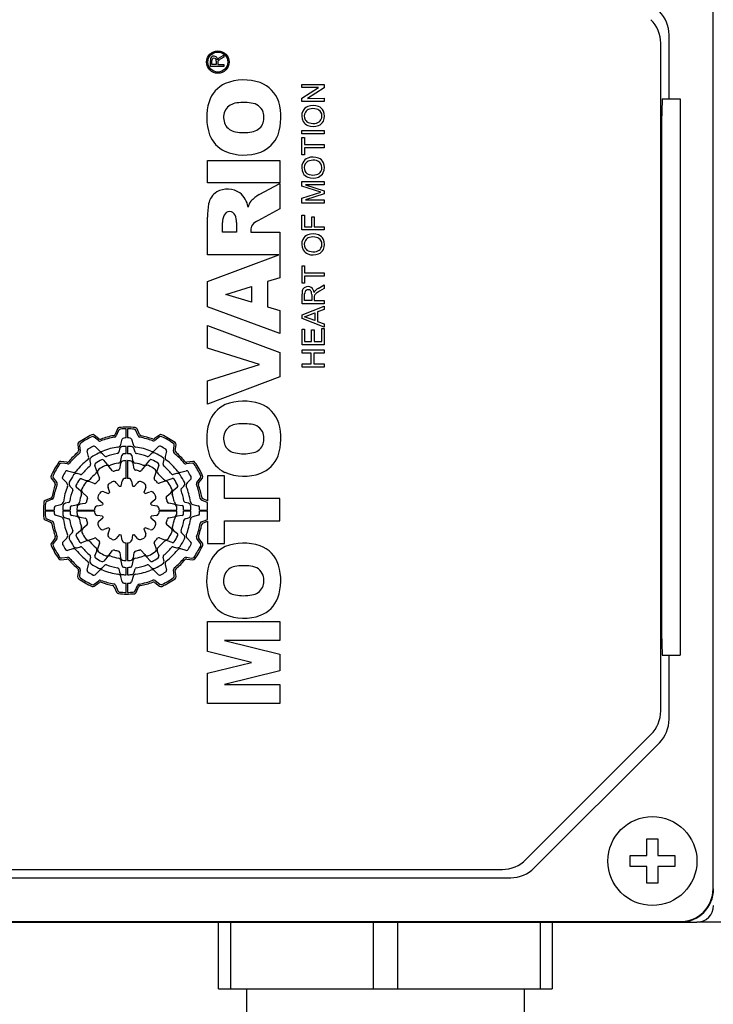
# Model space of a CAD drawing. Extents: x -248 to 3345, y -1118 to 1475.
# Drawn here: x 1734 to 1796, y 899 to 988 of the extents above; entities that cross this region are included whole.
import ezdxf

# ---------------------------------------------------------------- set-up
doc = ezdxf.new("R2010")
doc.units = 0
doc.header["$MEASUREMENT"] = 0
doc.layers.add('AM_0', color=7, linetype='Continuous', lineweight=30)

msp = doc.modelspace()

# ---------------------------------------------------------------- linework, layer by layer
at = {"layer": 'AM_0'}
for p, q in [((1796.297, 909.75), (1796.297, 1001.75)), ((1792.349, 980.75), (1792.349, 986.507)), ((1791.599, 925.743), (1791.599, 985.757)), ((1751.975, 984.499), (1752.306, 984.696)), ((1752.306, 984.502), (1752.053, 984.352)), ((1752.306, 984.696), (1752.306, 984.502)), ((1751.106, 983.674), (1751.106, 984.195)), ((1752.306, 983.674), (1751.106, 983.674)), ((1751.245, 983.844), (1751.245, 984.201)), ((1751.629, 983.844), (1751.245, 983.844)), ((1751.629, 984.165), (1751.629, 983.844)), ((1751.769, 984.059), (1751.768, 984.017)), ((1751.768, 984.017), (1751.768, 983.844)), ((1751.768, 983.844), (1752.306, 983.844)), ((1752.306, 983.844), (1752.306, 983.674)), ((1759.338, 982.065), (1761.338, 982.066)), ((1759.338, 981.783), (1759.338, 982.065)), ((1760.831, 981.784), (1759.338, 981.783)), ((1759.339, 980.825), (1760.831, 981.784)), ((1761.338, 981.768), (1759.846, 980.809)), ((1761.338, 982.066), (1761.338, 981.768)), ((1759.339, 980.527), (1759.339, 980.825)), ((1759.846, 980.809), (1761.339, 980.81)), ((1761.339, 980.81), (1761.339, 980.528)), ((1791.739, 980.75), (1793.349, 980.75)), ((1793.349, 980.75), (1793.349, 930.75)), ((1761.339, 980.528), (1759.339, 980.527)), ((1759.34, 977.912), (1761.34, 977.913)), ((1759.34, 977.63), (1759.34, 977.912)), ((1761.34, 977.63), (1759.34, 977.63)), ((1759.34, 977.296), (1759.571, 977.296)), ((1759.341, 975.732), (1759.34, 977.296)), ((1759.571, 977.296), (1759.571, 976.655)), ((1761.34, 977.913), (1761.34, 977.63)), ((1759.571, 976.655), (1761.34, 976.656)), ((1761.341, 976.374), (1759.571, 976.373)), ((1759.571, 976.373), (1759.572, 975.732)), ((1761.34, 976.656), (1761.341, 976.374)), ((1759.572, 975.732), (1759.341, 975.732)), ((1791.652, 975.75), (1791.652, 935.75)), ((1750.849, 975.234), (1757.349, 975.234)), ((1750.849, 973.208), (1750.849, 975.234)), ((1757.349, 975.234), (1757.349, 973.208)), ((1757.349, 973.208), (1750.849, 973.208)), ((1755.496, 972.154), (1757.349, 973.158)), ((1757.349, 973.158), (1757.349, 970.872)), ((1759.342, 973.322), (1761.342, 973.323)), ((1759.342, 972.901), (1759.342, 973.322)), ((1761.028, 972.361), (1759.342, 972.901)), ((1761.342, 973.041), (1759.65, 973.04)), ((1759.65, 973.04), (1761.342, 972.507)), ((1761.342, 973.323), (1761.342, 973.041)), ((1759.343, 971.823), (1761.028, 972.361)), ((1761.342, 972.212), (1759.65, 971.681)), ((1761.342, 972.507), (1761.342, 972.212)), ((1759.343, 971.399), (1759.343, 971.823)), ((1761.343, 971.4), (1759.343, 971.399)), ((1759.65, 971.681), (1761.343, 971.682)), ((1761.343, 971.682), (1761.343, 971.4)), ((1750.849, 966.742), (1750.849, 970.115)), ((1757.349, 970.872), (1755.379, 969.804)), ((1759.343, 970.322), (1759.574, 970.322)), ((1759.344, 968.989), (1759.343, 970.322)), ((1759.574, 970.322), (1759.574, 969.271)), ((1760.215, 970.168), (1760.446, 970.169)), ((1760.215, 969.271), (1760.215, 970.168)), ((1760.446, 970.169), (1760.446, 969.271)), ((1752.2, 968.768), (1752.2, 969.662)), ((1753.466, 969.662), (1753.466, 968.768)), ((1759.574, 969.271), (1760.215, 969.271)), ((1760.446, 969.271), (1761.344, 969.271)), ((1761.344, 969.271), (1761.344, 968.989)), ((1753.466, 968.768), (1752.2, 968.768)), ((1754.732, 968.946), (1754.732, 968.768)), ((1754.732, 968.768), (1757.349, 968.768)), ((1757.349, 968.768), (1757.349, 964.663)), ((1761.344, 968.989), (1759.344, 968.989)), ((1757.259, 966.742), (1750.849, 966.742)), ((1750.849, 964.353), (1757.259, 966.742)), ((1759.345, 965.758), (1759.576, 965.758)), ((1759.346, 964.194), (1759.345, 965.758)), ((1759.576, 965.758), (1759.576, 965.117)), ((1759.576, 965.117), (1761.345, 965.118)), ((1761.346, 964.836), (1759.576, 964.835)), ((1759.576, 964.835), (1759.577, 964.194)), ((1761.345, 965.118), (1761.346, 964.836)), ((1750.849, 962.067), (1750.849, 964.353)), ((1752.511, 963.188), (1754.817, 963.905)), ((1754.817, 963.905), (1754.817, 962.5)), ((1757.349, 964.663), (1756.252, 964.335)), ((1756.252, 964.335), (1756.252, 962.071)), ((1759.577, 964.194), (1759.346, 964.194)), ((1760.794, 963.722), (1761.346, 964.051)), ((1761.346, 964.051), (1761.346, 963.727)), ((1754.817, 962.5), (1752.511, 963.188)), ((1759.347, 962.348), (1759.346, 963.215)), ((1759.577, 962.63), (1759.577, 963.226)), ((1760.218, 963.166), (1760.218, 962.63)), ((1760.451, 962.988), (1760.449, 962.919)), ((1760.924, 963.478), (1760.653, 963.304)), ((1761.346, 963.727), (1760.924, 963.478)), ((1761.347, 962.348), (1759.347, 962.348)), ((1759.347, 961.34), (1761.347, 962.135)), ((1760.218, 962.63), (1759.577, 962.63)), ((1760.449, 962.919), (1760.449, 962.63)), ((1760.449, 962.63), (1761.347, 962.63)), ((1761.347, 962.63), (1761.347, 962.348)), ((1761.347, 962.135), (1761.347, 961.836)), ((1757.349, 959.685), (1750.849, 962.067)), ((1756.252, 962.071), (1757.349, 961.743)), ((1757.349, 961.743), (1757.349, 959.685)), ((1759.347, 961.022), (1759.347, 961.34)), ((1759.578, 961.181), (1760.501, 961.523)), ((1760.501, 961.523), (1760.501, 960.84)), ((1761.347, 961.836), (1760.732, 961.608)), ((1760.732, 961.608), (1760.732, 960.755)), ((1750.849, 960.394), (1757.349, 957.966)), ((1750.849, 958.346), (1750.849, 960.394)), ((1761.348, 960.229), (1759.347, 961.022)), ((1760.501, 960.84), (1759.578, 961.181)), ((1760.732, 960.755), (1761.347, 960.528)), ((1761.347, 960.528), (1761.348, 960.229)), ((1759.348, 960.065), (1759.578, 960.066)), ((1759.348, 958.655), (1759.348, 960.065)), ((1759.578, 960.066), (1759.579, 958.937)), ((1760.194, 958.938), (1760.194, 959.989)), ((1760.194, 959.989), (1760.425, 959.989)), ((1760.425, 959.989), (1760.425, 958.938)), ((1761.117, 958.938), (1761.117, 960.118)), ((1761.117, 960.118), (1761.348, 960.118)), ((1761.348, 960.118), (1761.348, 958.656)), ((1761.348, 958.656), (1759.348, 958.655)), ((1759.579, 958.937), (1760.194, 958.938)), ((1760.425, 958.938), (1761.117, 958.938)), ((1755.526, 956.891), (1750.849, 958.346)), ((1757.349, 957.966), (1757.349, 955.775)), ((1759.348, 958.194), (1761.348, 958.195)), ((1759.349, 957.912), (1759.348, 958.194)), ((1760.169, 957.912), (1759.349, 957.912)), ((1760.17, 956.938), (1760.169, 957.912)), ((1761.349, 957.913), (1760.4, 957.912)), ((1760.4, 957.912), (1760.4, 956.938)), ((1761.348, 958.195), (1761.349, 957.913)), ((1750.849, 955.414), (1755.526, 956.891)), ((1759.349, 956.937), (1760.17, 956.938)), ((1759.349, 956.655), (1759.349, 956.937)), ((1760.4, 956.938), (1761.349, 956.938)), ((1761.349, 956.938), (1761.349, 956.656)), ((1761.349, 956.656), (1759.349, 956.655)), ((1757.349, 955.775), (1750.849, 953.303)), ((1750.849, 953.303), (1750.849, 955.414)), ((1742.755, 951.098), (1742.545, 950.602)), ((1742.858, 950.956), (1742.651, 950.468)), ((1743.549, 950.28), (1743.549, 951.1)), ((1743.649, 951.1), (1743.649, 950.28)), ((1744.621, 950.457), (1744.418, 950.948)), ((1744.729, 950.59), (1744.522, 951.089)), ((1741.059, 950.045), (1740.65, 950.364)), ((1741.086, 950.214), (1740.67, 950.539)), ((1743.048, 949.679), (1743.178, 950.163)), ((1744.021, 950.163), (1744.151, 949.679)), ((1746.526, 950.543), (1746.094, 950.218)), ((1746.544, 950.369), (1746.119, 950.049)), ((1739.18, 949.682), (1739.246, 949.145)), ((1739.34, 949.61), (1739.405, 949.082)), ((1740.157, 948.609), (1740.028, 949.093)), ((1740.782, 949.487), (1741.11, 949.159)), ((1741.613, 948.657), (1741.402, 948.867)), ((1742.941, 949.28), (1742.864, 948.992)), ((1743.549, 948.85), (1743.549, 949.515)), ((1743.649, 949.515), (1743.649, 948.85)), ((1744.335, 948.992), (1744.257, 949.28)), ((1745.797, 948.867), (1745.586, 948.657)), ((1746.088, 949.159), (1746.443, 949.513)), ((1747.171, 949.093), (1747.041, 948.609)), ((1747.79, 949.089), (1747.862, 949.604)), ((1747.95, 949.151), (1748.023, 949.675)), ((1738.198, 948.101), (1737.675, 948.174)), ((1738.26, 947.94), (1737.745, 948.013)), ((1740.264, 948.21), (1740.341, 947.922)), ((1741.512, 948.279), (1741.808, 947.926)), ((1743.017, 947.982), (1742.934, 947.508)), ((1743.067, 948.263), (1743.147, 948.717)), ((1743.549, 946.65), (1743.549, 948.24)), ((1743.649, 948.24), (1743.649, 946.65)), ((1744.033, 948.718), (1744.113, 948.267)), ((1744.246, 947.512), (1744.163, 947.984)), ((1745.373, 947.933), (1745.67, 948.288)), ((1746.857, 947.922), (1746.934, 948.21)), ((1749.46, 948.01), (1748.931, 947.945)), ((1749.531, 948.169), (1748.994, 948.104)), ((1738.256, 947.322), (1738.741, 947.192)), ((1739.427, 947.008), (1739.139, 947.085)), ((1740.871, 947.384), (1740.714, 947.818)), ((1740.969, 947.117), (1741.134, 946.662)), ((1742.301, 947.338), (1741.991, 947.708)), ((1745.191, 947.716), (1744.879, 947.344)), ((1746.048, 946.677), (1746.212, 947.129)), ((1746.467, 947.83), (1746.31, 947.398)), ((1748.059, 947.085), (1747.772, 947.008)), ((1748.458, 947.192), (1748.942, 947.322)), ((1736.806, 946.677), (1737.131, 946.245)), ((1736.98, 946.695), (1737.3, 946.27)), ((1738.19, 946.239), (1737.836, 946.593)), ((1739.52, 946.618), (1739.951, 946.461)), ((1740.672, 946.199), (1740.22, 946.363)), ((1742.645, 946.257), (1742.943, 945.902)), ((1743.086, 945.941), (1743.167, 946.398)), ((1744.029, 946.399), (1744.11, 945.941)), ((1744.252, 945.903), (1744.551, 946.259)), ((1746.966, 946.381), (1746.512, 946.215)), ((1747.233, 946.478), (1747.667, 946.636)), ((1749.337, 946.567), (1749.008, 946.239)), ((1749.894, 946.29), (1750.213, 946.699)), ((1750.063, 946.264), (1750.388, 946.679)), ((1752.369, 946.871), (1750.849, 946.871)), ((1750.849, 946.871), (1750.849, 944.636)), ((1752.369, 944.845), (1752.369, 946.871)), ((1738.482, 945.947), (1738.693, 945.737)), ((1739.416, 945.524), (1739.062, 945.821)), ((1739.633, 945.342), (1740.005, 945.03)), ((1741.52, 945.447), (1741.957, 945.288)), ((1742.061, 945.392), (1741.903, 945.829)), ((1745.296, 945.829), (1745.137, 945.392)), ((1745.242, 945.288), (1745.678, 945.447)), ((1747.188, 945.048), (1747.557, 945.358)), ((1748.129, 945.838), (1747.776, 945.541)), ((1748.506, 945.737), (1748.717, 945.947)), ((1736.76, 944.879), (1736.26, 944.672)), ((1736.892, 944.772), (1736.401, 944.568)), ((1738.357, 944.485), (1738.069, 944.408)), ((1739.838, 944.397), (1739.366, 944.314)), ((1741.446, 944.403), (1741.09, 944.702)), ((1746.107, 944.704), (1745.751, 944.406)), ((1747.832, 944.332), (1747.357, 944.416)), ((1749.129, 944.408), (1748.842, 944.485)), ((1750.806, 944.491), (1750.317, 944.698)), ((1750.849, 944.636), (1750.451, 944.804)), ((1750.849, 943.8), (1750.849, 944.466)), ((1757.349, 944.845), (1752.369, 944.845)), ((1757.349, 942.819), (1757.349, 944.845)), ((1736.249, 943.8), (1737.069, 943.8)), ((1737.069, 943.7), (1736.249, 943.7)), ((1737.186, 944.172), (1737.671, 944.301)), ((1737.834, 943.8), (1738.5, 943.8)), ((1738.5, 943.7), (1737.834, 943.7)), ((1738.632, 944.184), (1739.082, 944.264)), ((1739.11, 943.8), (1740.7, 943.8)), ((1740.7, 943.7), (1739.11, 943.7)), ((1740.951, 944.18), (1741.408, 944.261)), ((1745.79, 944.263), (1746.248, 944.182)), ((1746.499, 943.8), (1748.089, 943.8)), ((1748.089, 943.7), (1746.499, 943.7)), ((1748.113, 944.282), (1748.566, 944.202)), ((1748.699, 943.8), (1749.364, 943.8)), ((1749.364, 943.7), (1748.699, 943.7)), ((1749.528, 944.301), (1750.012, 944.172)), ((1750.129, 943.8), (1750.849, 943.8)), ((1750.849, 943.7), (1750.129, 943.7)), ((1750.849, 942.963), (1750.849, 943.7)), ((1736.251, 942.906), (1736.747, 942.696)), ((1736.393, 943.009), (1736.881, 942.802)), ((1737.671, 943.199), (1737.186, 943.328)), ((1738.069, 943.092), (1738.357, 943.015)), ((1739.086, 943.218), (1738.633, 943.298)), ((1739.367, 943.168), (1739.842, 943.084)), ((1741.409, 943.237), (1740.951, 943.318)), ((1741.092, 942.796), (1741.447, 943.094)), ((1745.752, 943.097), (1746.108, 942.798)), ((1746.248, 943.32), (1745.791, 943.239)), ((1747.361, 943.103), (1747.833, 943.186)), ((1748.567, 943.316), (1748.116, 943.236)), ((1748.842, 943.015), (1749.129, 943.092)), ((1750.012, 943.328), (1749.528, 943.199)), ((1750.306, 942.728), (1750.798, 942.932)), ((1750.439, 942.621), (1750.849, 942.791)), ((1750.849, 942.791), (1750.849, 940.793)), ((1752.369, 940.793), (1752.369, 942.819)), ((1752.369, 942.819), (1757.349, 942.819)), ((1738.693, 941.763), (1738.482, 941.553)), ((1739.07, 941.662), (1739.423, 941.959)), ((1740.011, 942.452), (1739.641, 942.142)), ((1741.957, 942.212), (1741.52, 942.053)), ((1741.903, 941.671), (1742.061, 942.108)), ((1745.137, 942.108), (1745.296, 941.671)), ((1745.678, 942.053), (1745.242, 942.212)), ((1747.565, 942.158), (1747.193, 942.47)), ((1747.782, 941.976), (1748.137, 941.679)), ((1748.717, 941.553), (1748.506, 941.763)), ((1737.135, 941.236), (1736.81, 940.821)), ((1737.305, 941.21), (1736.985, 940.801)), ((1737.862, 940.933), (1738.19, 941.261)), ((1739.965, 941.022), (1739.531, 940.864)), ((1740.232, 941.119), (1740.687, 941.285)), ((1742.946, 941.597), (1742.648, 941.241)), ((1743.169, 941.101), (1743.089, 941.559)), ((1743.549, 939.26), (1743.549, 940.85)), ((1743.649, 940.85), (1743.649, 939.26)), ((1744.112, 941.559), (1744.032, 941.102)), ((1744.554, 941.243), (1744.256, 941.598)), ((1746.526, 941.301), (1746.978, 941.137)), ((1747.679, 940.882), (1747.247, 941.039)), ((1749.008, 941.261), (1749.363, 940.907)), ((1750.219, 940.805), (1749.898, 941.23)), ((1750.393, 940.823), (1750.067, 941.255)), ((1738.741, 940.308), (1738.256, 940.178)), ((1739.139, 940.415), (1739.427, 940.492)), ((1740.731, 939.67), (1740.888, 940.102)), ((1741.151, 940.823), (1740.986, 940.371)), ((1742.008, 939.784), (1742.32, 940.156)), ((1742.953, 939.988), (1743.036, 939.516)), ((1744.181, 939.518), (1744.265, 939.992)), ((1744.897, 940.162), (1745.207, 939.792)), ((1746.23, 940.383), (1746.064, 940.838)), ((1746.327, 940.116), (1746.485, 939.682)), ((1747.772, 940.492), (1748.059, 940.415)), ((1748.942, 940.178), (1748.458, 940.308)), ((1750.849, 940.793), (1752.369, 940.793)), ((1737.668, 939.331), (1738.205, 939.396)), ((1737.739, 939.49), (1738.267, 939.555)), ((1740.341, 939.578), (1740.264, 939.29)), ((1741.826, 939.567), (1741.528, 939.212)), ((1743.165, 938.782), (1743.086, 939.233)), ((1744.132, 939.237), (1744.052, 938.783)), ((1745.687, 939.221), (1745.391, 939.574)), ((1746.934, 939.29), (1746.857, 939.578)), ((1748.939, 939.56), (1749.454, 939.487)), ((1749, 939.399), (1749.524, 939.326)), ((1739.249, 938.349), (1739.175, 937.825)), ((1739.409, 938.411), (1739.336, 937.896)), ((1740.028, 938.407), (1740.157, 938.891)), ((1741.11, 938.341), (1740.756, 937.987)), ((1741.402, 938.633), (1741.613, 938.843)), ((1742.864, 938.508), (1742.941, 938.22)), ((1743.549, 937.985), (1743.549, 938.65)), ((1743.649, 938.65), (1743.649, 937.985)), ((1744.257, 938.22), (1744.335, 938.508)), ((1745.586, 938.843), (1745.797, 938.633)), ((1746.417, 938.013), (1746.088, 938.341)), ((1747.041, 938.891), (1747.171, 938.407)), ((1747.859, 937.89), (1747.794, 938.418)), ((1748.019, 937.818), (1747.953, 938.355)), ((1740.654, 937.131), (1741.079, 937.451)), ((1743.178, 937.337), (1743.048, 937.821)), ((1744.151, 937.821), (1744.021, 937.337)), ((1746.139, 937.455), (1746.548, 937.136)), ((1740.672, 936.957), (1741.104, 937.282)), ((1742.47, 936.91), (1742.677, 936.411)), ((1742.577, 937.043), (1742.781, 936.552)), ((1743.549, 936.4), (1743.549, 937.22)), ((1743.649, 937.22), (1743.649, 936.4)), ((1744.34, 936.544), (1744.548, 937.032)), ((1744.443, 936.402), (1744.654, 936.898)), ((1746.113, 937.286), (1746.528, 936.961)), ((1750.849, 931.076), (1750.849, 933.769)), ((1750.849, 933.769), (1757.349, 933.769)), ((1757.349, 933.769), (1757.349, 932.081)), ((1757.349, 932.081), (1752.373, 932.081)), ((1752.373, 932.081), (1757.349, 930.851)), ((1754.794, 930.101), (1750.849, 931.076)), ((1757.349, 930.851), (1757.349, 929.343)), ((1791.739, 930.75), (1793.349, 930.75)), ((1792.349, 924.993), (1792.349, 930.75)), ((1750.849, 929.128), (1754.794, 930.101)), ((1757.349, 929.343), (1752.373, 928.114)), ((1750.849, 926.425), (1750.849, 929.128)), ((1752.373, 928.114), (1757.349, 928.114)), ((1757.349, 928.114), (1757.349, 926.425)), ((1757.349, 926.425), (1750.849, 926.425)), ((1779.478, 912.379), (1790.721, 923.621)), ((1780.228, 911.629), (1791.471, 922.871)), ((1790.349, 912.75), (1790.349, 914.25)), ((1790.349, 914.25), (1791.349, 914.25)), ((1791.349, 914.25), (1791.349, 912.75)), ((1788.849, 911.75), (1788.849, 912.75)), ((1788.849, 912.75), (1790.349, 912.75)), ((1791.349, 912.75), (1792.849, 912.75)), ((1792.849, 912.75), (1792.849, 911.75)), ((1790.349, 911.75), (1788.849, 911.75)), ((1790.349, 910.25), (1790.349, 911.75)), ((1792.849, 911.75), (1791.349, 911.75)), ((1791.349, 911.75), (1791.349, 910.25)), ((1717.342, 911.5), (1777.357, 911.5)), ((1716.592, 910.75), (1778.107, 910.75)), ((1791.349, 910.25), (1790.349, 910.25)), ((1699.849, 906.75), (1794.849, 906.75)), ((1701.349, 906.802), (1793.349, 906.802)), ((1751.849, 900.75), (1751.849, 906.75)), ((1752.924, 906.75), (1752.924, 900.75)), ((1765.775, 900.75), (1765.775, 906.75)), ((1767.924, 906.75), (1767.924, 900.75)), ((1780.775, 900.75), (1780.775, 906.75)), ((1781.849, 906.75), (1781.849, 900.75)), ((1830.118, 906.75), (1794.849, 906.75)), ((1751.849, 900.75), (1781.849, 900.75)), ((1754.349, 900.75), (1754.349, 895.25)), ((1779.349, 895.25), (1779.349, 900.75))]:
    msp.add_line(p, q, dxfattribs=at)
for points in [[(1791.739, 980.75), (1791.714, 980.542), (1791.688, 979.8), (1791.667, 978.601), (1791.655, 977.08), (1791.652, 975.75)], [(1791.652, 935.75), (1791.655, 934.324), (1791.668, 932.818), (1791.689, 931.643), (1791.716, 930.931), (1791.739, 930.75)]]:
    msp.add_lwpolyline(points, dxfattribs=at)
for centre, radius in [((1751.775, 984.073), 1.01), ((1751.775, 984.073), 0.9), ((1790.849, 912.25), 4)]:
    msp.add_circle(centre, radius, dxfattribs=at)
for centre, radius, start, end in [((1788.599, 985.757), 3, 0, 45), ((1789.349, 986.507), 3, 0, 45), ((1751.891, 984.211), 0.785, 166.24458, 181.13314), ((1751.372, 984.328), 0.253, 118.87128, 164.11758), ((1751.598, 984.207), 0.353, 164.45011, 180.99573), ((1751.426, 984.251), 0.347, 56.19716, 120.48824), ((1751.418, 984.259), 0.166, 120.67862, 164.98878), ((1751.434, 984.221), 0.208, 61.94664, 119.10444), ((1751.456, 984.257), 0.165, 8.9149, 62.59108), ((1751.387, 984.255), 0.367, 3.79642, 50.73996), ((1751.048, 984.173), 0.582, 359.19745, 10.88184), ((1752.09, 984.131), 0.368, 127.52527, 156.28881), ((1751.975, 984.053), 0.206, 127.50311, 178.27785), ((1752.896, 982.872), 1.703, 119.65727, 127.90825), ((1752.371, 983.807), 0.797, 119.80703, 129.39749), ((1754.123, 977.848), 4.613, 71.53716, 111.30285), ((1753.588, 979.662), 2.733, 114.66632, 162.10371), ((1754.627, 979.638), 2.756, 17.99778, 69.68829), ((1755.494, 979.102), 4.719, 162.74437, 199.32804), ((1753.539, 979.137), 1.243, 100.26108, 156.08365), ((1754.095, 976.222), 4.212, 80.81482, 100.64751), ((1754.687, 979.139), 1.243, 20.16371, 86.27992), ((1752.481, 979.112), 4.963, 341.46161, 16.12256), ((1760.196, 979.274), 0.868, 111.58521, 153.04421), ((1760.19, 979.217), 0.646, 106.00077, 147.43056), ((1760.345, 978.881), 1.288, 67.62225, 111.3031), ((1760.35, 978.662), 1.224, 75.56981, 106.05285), ((1760.489, 979.209), 0.66, 33.6563, 75.41342), ((1760.515, 979.299), 0.836, 26.11125, 67.47248), ((1753.79, 979.083), 1.496, 158.09094, 204.51708), ((1754.337, 979.1), 1.587, 337.16182, 17.1273), ((1760.339, 979.218), 1.02, 153.88908, 208.60518), ((1760.225, 979.218), 0.676, 149.11073, 209.61084), ((1760.462, 979.22), 0.677, 328.95783, 31.61494), ((1760.361, 979.22), 1.009, 333.56865, 26.30801), ((1753.557, 979.069), 1.281, 208.27964, 261.40176), ((1754.668, 979.057), 1.268, 277.85694, 333.15577), ((1760.209, 979.184), 0.89, 210.70688, 247.10203), ((1760.15, 979.164), 0.583, 208.61652, 255.54943), ((1760.341, 979.547), 1.277, 247.98123, 292.46339), ((1760.349, 979.865), 1.312, 254.78201, 283.63049), ((1760.483, 979.233), 0.666, 285.19358, 327.03533), ((1760.48, 979.181), 0.885, 293.19482, 332.39241), ((1753.622, 978.547), 2.771, 201.31362, 243.83304), ((1754.111, 981.741), 4.008, 259.27068, 280.49335), ((1754.589, 978.566), 2.795, 291.96626, 338.33575), ((1754.126, 980.101), 4.394, 246.87111, 290.07829), ((1760.193, 974.633), 0.868, 111.58521, 153.04421), ((1760.342, 974.24), 1.288, 67.62225, 111.3031), ((1760.512, 974.658), 0.836, 26.11125, 67.47248), ((1760.336, 974.577), 1.02, 153.88908, 208.60518), ((1760.222, 974.577), 0.676, 149.11073, 209.61084), ((1760.187, 974.576), 0.646, 106.00077, 147.43056), ((1760.347, 974.021), 1.224, 75.56981, 106.05285), ((1760.486, 974.568), 0.66, 33.6563, 75.41342), ((1760.459, 974.579), 0.677, 328.95783, 31.61494), ((1760.358, 974.579), 1.009, 333.56865, 26.30801), ((1760.206, 974.543), 0.89, 210.70688, 247.10203), ((1760.147, 974.523), 0.583, 208.61652, 255.54943), ((1760.338, 974.906), 1.277, 247.98123, 292.46339), ((1760.346, 975.224), 1.312, 254.78201, 283.63049), ((1760.48, 974.592), 0.666, 285.19358, 327.03533), ((1760.477, 974.54), 0.885, 293.19482, 332.39241), ((1752.49, 971.061), 1.562, 121.34462, 170.71661), ((1752.646, 970.689), 1.962, 55.57138, 119.5915), ((1752.535, 970.747), 1.982, 8.46119, 51.97541), ((1757.189, 969.23), 3.379, 120.07464, 136.48633), ((1756.815, 970.225), 5.967, 169.4934, 181.05842), ((1756.295, 970.507), 1.877, 146.01406, 163.56965), ((1753.561, 969.699), 1.362, 153.69107, 181.53686), ((1752.837, 970.081), 0.544, 24.06172, 155.93828), ((1751.87, 969.666), 1.596, 359.89078, 23.52506), ((1755.578, 968.96), 0.846, 145.4603, 180.91664), ((1756.07, 968.338), 1.621, 115.24702, 137.16852), ((1760.196, 967.735), 0.868, 111.58521, 153.04421), ((1760.19, 967.679), 0.646, 106.00077, 147.43056), ((1760.345, 967.342), 1.288, 67.62225, 111.3031), ((1760.35, 967.124), 1.224, 75.56981, 106.05285), ((1760.489, 967.67), 0.66, 33.6563, 75.41342), ((1760.515, 967.761), 0.836, 26.11125, 67.47248), ((1760.339, 967.679), 1.02, 153.88908, 208.60518), ((1760.225, 967.68), 0.676, 149.11073, 209.61084), ((1760.462, 967.681), 0.677, 328.95783, 31.61494), ((1760.361, 967.682), 1.009, 333.56865, 26.30801), ((1760.209, 967.646), 0.89, 210.70688, 247.10203), ((1760.15, 967.625), 0.583, 208.61652, 255.54943), ((1760.341, 968.009), 1.277, 247.98123, 292.46339), ((1760.349, 968.326), 1.312, 254.78201, 283.63049), ((1760.483, 967.694), 0.666, 285.19358, 327.03533), ((1760.48, 967.643), 0.885, 293.19482, 332.39241), ((1759.88, 963.303), 0.583, 59.42621, 118.73787), ((1760.484, 963.255), 1.138, 162.8336, 181.97464), ((1759.8, 963.429), 0.434, 117.38859, 158.14179), ((1760.076, 963.245), 0.5, 155.89845, 182.21201), ((1759.859, 963.329), 0.267, 124.52324, 153.28672), ((1759.893, 963.263), 0.342, 52.48724, 122.95881), ((1759.931, 963.323), 0.271, 19.22118, 51.00619), ((1759.826, 963.32), 0.598, 3.41824, 54.15198), ((1759.439, 963.191), 0.78, 358.10465, 16.45366), ((1760.967, 963.119), 0.593, 131.27392, 156.46391), ((1760.785, 962.981), 0.334, 134.29068, 178.73283), ((1761.129, 962.625), 0.829, 124.98522, 134.14757), ((1761.423, 962.62), 1.269, 119.70149, 131.87395), ((1753.588, 950.792), 2.733, 114.66632, 162.10371), ((1754.123, 948.978), 4.613, 71.53716, 111.30285), ((1754.627, 950.768), 2.756, 17.99778, 69.68829), ((1755.494, 950.232), 4.719, 162.74437, 199.32804), ((1753.539, 950.267), 1.243, 100.26108, 156.08365), ((1754.095, 947.351), 4.212, 80.81482, 100.64751), ((1754.687, 950.269), 1.243, 20.16371, 86.27992), ((1752.481, 950.242), 4.963, 341.46161, 16.12256), ((1742.361, 950.68), 0.2, 280.13371, 337.00056), ((1742.94, 951.02), 0.2, 95.18389, 156.99954), ((1743.042, 950.878), 0.2, 94.46783, 157.00037), ((1743.599, 943.75), 7.5, 84.20093, 95.18484), ((1743.599, 943.75), 7.35, 90.38976, 94.46763), ((1743.599, 943.75), 7.35, 84.9165, 89.61021), ((1744.233, 950.872), 0.2, 22.50012, 84.91702), ((1744.337, 951.013), 0.2, 22.50011, 84.20093), ((1744.913, 950.666), 0.2, 202.50045, 259.24232), ((1746.646, 950.384), 0.2, 65.32819, 126.99979), ((1753.79, 950.213), 1.496, 158.09094, 204.51708), ((1754.337, 950.23), 1.587, 337.16182, 17.1273), ((1739.378, 949.706), 0.2, 125.3247, 187.00014), ((1743.599, 943.75), 7.5, 114.71603, 125.32469), ((1739.538, 949.635), 0.2, 124.61015, 187.00017), ((1743.599, 943.75), 7.35, 115.44616, 124.60947), ((1740.527, 950.206), 0.2, 52.00023, 115.44673), ((1740.547, 950.381), 0.2, 51.99991, 114.71525), ((1741.182, 950.202), 0.2, 231.99971, 290.53546), ((1741.209, 950.372), 0.2, 232.00025, 289.84932), ((1743.599, 943.75), 6.69, 99.4598, 110.53597), ((1743.599, 943.75), 6.84, 100.13266, 109.84925), ((1742.467, 950.546), 0.2, 279.45937, 336.9997), ((1743.322, 950.124), 0.15, 92.48577, 164.99985), ((1743.599, 943.75), 6.53, 90.43871, 92.48661), ((1743.599, 943.75), 6.53, 87.51339, 89.56126), ((1743.876, 950.124), 0.15, 14.99972, 87.51282), ((1744.806, 950.534), 0.2, 202.49979, 259.9142), ((1743.599, 943.75), 6.69, 69.61845, 79.91369), ((1743.599, 943.75), 6.84, 70.28902, 79.24265), ((1745.974, 950.377), 0.2, 250.29082, 307.00015), ((1745.999, 950.209), 0.2, 249.61645, 306.99973), ((1746.665, 950.21), 0.2, 64.61327, 127.0003), ((1743.599, 943.75), 7.5, 54.62596, 65.3281), ((1743.599, 943.75), 7.35, 55.35478, 64.61293), ((1747.664, 949.632), 0.2, 352.00033, 55.35391), ((1747.825, 949.702), 0.2, 351.99982, 54.62652), ((1743.599, 943.75), 6.84, 130.28532, 139.75119), ((1743.599, 943.75), 6.69, 129.61464, 140.43652), ((1739.047, 949.12), 0.2, 310.28481, 6.99985), ((1739.206, 949.058), 0.2, 309.61431, 6.99968), ((1740.173, 949.132), 0.15, 122.48572, 194.99963), ((1743.599, 943.75), 6.53, 117.86706, 122.48661), ((1743.599, 943.75), 5.765, 116.16048, 123.86535), ((1740.64, 949.346), 0.2, 45.00031, 117.86634), ((1741.19, 948.655), 0.3, 44.99979, 116.16041), ((1741.322, 949.371), 0.3, 225.00022, 292.05162), ((1743.599, 943.75), 5.765, 97.97222, 112.05161), ((1743.599, 943.75), 5.204, 99.46254, 110.56483), ((1742.719, 949.031), 0.15, 279.46353, 344.99974), ((1742.758, 949.756), 0.3, 277.97341, 345.0002), ((1743.231, 949.203), 0.3, 93.86557, 164.99932), ((1743.295, 948.691), 0.15, 93.52675, 169.99969), ((1743.599, 943.75), 5.765, 90.49692, 93.86535), ((1743.599, 943.75), 5.1, 90.56172, 93.52818), ((1743.599, 943.75), 5.765, 86.13465, 89.50304), ((1743.599, 943.75), 5.1, 86.68385, 89.43824), ((1743.886, 948.692), 0.15, 9.99954, 86.68456), ((1743.968, 949.203), 0.3, 14.99958, 86.13516), ((1744.44, 949.756), 0.3, 195.00008, 262.02908), ((1744.479, 949.031), 0.15, 194.99952, 260.53839), ((1743.599, 943.75), 5.765, 67.94834, 82.02769), ((1743.599, 943.75), 5.204, 69.43519, 80.53745), ((1745.876, 949.371), 0.3, 247.94875, 315.0003), ((1746.009, 948.655), 0.3, 63.83921, 135.0001), ((1743.599, 943.75), 5.765, 56.13465, 63.83953), ((1746.549, 949.407), 0.15, 62.46367, 135.00004), ((1743.599, 943.75), 6.53, 57.51339, 62.46468), ((1747.026, 949.132), 0.15, 344.99994, 57.51283), ((1747.988, 949.062), 0.2, 172.00008, 230.43453), ((1743.599, 943.75), 6.69, 39.61462, 50.43654), ((1748.148, 949.123), 0.2, 171.99997, 229.75218), ((1743.599, 943.75), 6.84, 40.28536, 49.75119), ((1753.557, 950.199), 1.281, 208.27964, 261.40176), ((1754.111, 952.871), 4.008, 259.27068, 280.49335), ((1754.668, 950.186), 1.268, 277.85694, 333.15577), ((1743.599, 943.75), 7.5, 144.62593, 155.32812), ((1743.599, 943.75), 7.35, 145.35476, 154.61291), ((1737.647, 947.976), 0.2, 81.99994, 144.62501), ((1737.717, 947.815), 0.2, 81.99996, 145.35422), ((1738.226, 948.299), 0.2, 262.00005, 319.75131), ((1738.288, 948.138), 0.2, 262.00003, 320.43672), ((1743.599, 943.75), 5.765, 127.97224, 142.02772), ((1739.868, 948.531), 0.3, 307.97334, 15.00014), ((1740.554, 948.288), 0.3, 123.8657, 194.99951), ((1740.855, 947.869), 0.15, 123.67674, 200.00032), ((1743.599, 943.75), 5.1, 116.41956, 123.67607), ((1741.397, 948.183), 0.15, 40.00031, 116.41878), ((1741.719, 948.763), 0.15, 225.00036, 290.56661), ((1743.599, 943.75), 4.34, 100.27548, 109.6667), ((1742.772, 948.316), 0.3, 280.27676, 350.00026), ((1743.313, 947.93), 0.3, 93.9196, 169.99989), ((1743.599, 943.75), 4.49, 90.63804, 93.91925), ((1743.599, 943.75), 4.49, 86.33164, 89.36191), ((1743.867, 947.931), 0.3, 10.00008, 86.33227), ((1744.408, 948.319), 0.3, 189.9996, 259.95892), ((1743.599, 943.75), 4.34, 70.56721, 79.9589), ((1745.143, 948.126), 0.3, 250.56847, 319.99982), ((1745.48, 948.763), 0.15, 249.4337, 315.00011), ((1745.785, 948.191), 0.15, 63.7921, 139.99968), ((1743.599, 943.75), 5.1, 56.56759, 63.79192), ((1746.326, 947.881), 0.15, 339.99967, 56.56747), ((1746.645, 948.288), 0.3, 344.99935, 56.13503), ((1747.331, 948.531), 0.3, 165.00014, 232.02858), ((1743.599, 943.75), 5.765, 37.97231, 52.0277), ((1748.907, 948.143), 0.2, 219.61538, 276.99999), ((1748.97, 948.302), 0.2, 220.28427, 277.00001), ((1749.484, 947.811), 0.2, 34.60952, 96.99995), ((1749.555, 947.971), 0.2, 35.32465, 96.99995), ((1743.599, 943.75), 7.5, 24.71603, 35.32469), ((1753.622, 949.677), 2.771, 201.31362, 243.83304), ((1754.589, 949.696), 2.795, 291.96626, 338.33575), ((1743.599, 943.75), 6.53, 147.51337, 152.46468), ((1738.218, 947.177), 0.15, 75.00004, 147.51276), ((1738.818, 947.482), 0.3, 255.00002, 322.02794), ((1739.061, 946.795), 0.3, 74.99988, 146.1353), ((1739.466, 947.153), 0.15, 254.99997, 320.53777), ((1743.599, 943.75), 5.204, 129.46253, 140.53746), ((1743.599, 943.75), 4.34, 130.43908, 139.83037), ((1740.196, 947.884), 0.15, 309.46309, 14.99962), ((1740.59, 947.281), 0.3, 310.43846, 19.99995), ((1741.251, 947.22), 0.3, 124.09321, 199.9999), ((1743.599, 943.75), 4.49, 116.01895, 124.09424), ((1741.761, 947.515), 0.3, 39.9998, 116.01932), ((1742.038, 948.119), 0.3, 220.00036, 289.6663), ((1742.416, 947.435), 0.15, 220.00019, 287.79983), ((1743.599, 943.75), 3.72, 102.13086, 107.79893), ((1742.786, 947.534), 0.15, 282.13204, 349.99978), ((1744.394, 947.538), 0.15, 189.99962, 258.15198), ((1743.599, 943.75), 3.72, 72.48518, 78.15361), ((1744.764, 947.441), 0.15, 252.48727, 320.00022), ((1745.421, 947.523), 0.3, 64.23116, 139.99983), ((1743.599, 943.75), 4.49, 56.19408, 64.23139), ((1745.93, 947.232), 0.3, 340.00036, 56.19377), ((1746.592, 947.296), 0.3, 159.99989, 229.83171), ((1743.599, 943.75), 4.34, 40.43913, 49.83031), ((1747.002, 947.884), 0.15, 164.99959, 230.53885), ((1743.599, 943.75), 5.204, 39.46249, 50.53745), ((1747.733, 947.153), 0.15, 219.46418, 284.99981), ((1748.137, 946.795), 0.3, 33.86553, 104.99981), ((1748.38, 947.482), 0.3, 217.97115, 285.00011), ((1748.981, 947.177), 0.15, 32.48624, 105.00005), ((1743.599, 943.75), 6.53, 27.86707, 32.48661), ((1743.599, 943.75), 7.35, 25.44616, 34.60947), ((1754.126, 951.231), 4.394, 246.87111, 290.07829), ((1736.966, 946.797), 0.2, 155.32851, 216.99993), ((1737.14, 946.815), 0.2, 154.61246, 216.99978), ((1736.972, 946.124), 0.2, 340.28919, 37.0001), ((1737.141, 946.15), 0.2, 339.61923, 37.00014), ((1737.942, 946.699), 0.15, 152.46414, 225.00014), ((1737.978, 946.027), 0.3, 337.94808, 45.00019), ((1738.694, 946.159), 0.3, 153.83899, 225), ((1743.599, 943.75), 5.765, 146.13469, 153.83949), ((1743.599, 943.75), 5.1, 146.56758, 153.79189), ((1739.468, 946.477), 0.15, 70.00004, 146.56712), ((1743.599, 943.75), 4.49, 146.19409, 154.23139), ((1740.118, 946.081), 0.3, 70.00002, 146.19409), ((1740.054, 946.743), 0.3, 250.00001, 319.8303), ((1740.723, 946.34), 0.15, 250.00001, 317.99761), ((1743.599, 943.75), 3.72, 132.32955, 137.99764), ((1740.993, 946.611), 0.15, 312.33023, 20.00052), ((1742.185, 945.931), 0.3, 122.96522, 199.99968), ((1743.599, 943.75), 2.9, 117.09623, 122.96468), ((1742.415, 946.065), 0.3, 39.99983, 117.09696), ((1743.462, 946.346), 0.3, 93.01679, 170.00025), ((1743.599, 943.75), 2.9, 90.98789, 93.01658), ((1743.599, 943.75), 2.9, 87.03393, 89.01204), ((1743.734, 946.347), 0.3, 9.99989, 87.03325), ((1744.781, 946.066), 0.3, 62.97688, 139.99994), ((1743.599, 943.75), 2.9, 57.03532, 62.97648), ((1745.014, 945.931), 0.3, 339.99961, 57.03548), ((1746.189, 946.626), 0.15, 160.00014, 227.99596), ((1743.599, 943.75), 3.72, 42.32956, 47.99768), ((1746.46, 946.356), 0.15, 222.32927, 289.99998), ((1747.131, 946.76), 0.3, 220.43861, 289.99986), ((1747.069, 946.099), 0.3, 34.09439, 109.99983), ((1743.599, 943.75), 4.49, 26.01891, 34.09427), ((1747.719, 946.495), 0.15, 33.67635, 109.99986), ((1743.599, 943.75), 5.1, 26.41956, 33.67607), ((1743.599, 943.75), 5.765, 26.16046, 33.86535), ((1748.504, 946.159), 0.3, 315.00017, 26.16058), ((1749.221, 946.027), 0.3, 135.00005, 202.05119), ((1749.195, 946.709), 0.2, 315.00016, 27.86708), ((1750.051, 946.167), 0.2, 141.99992, 200.53646), ((1750.221, 946.14), 0.2, 141.99979, 199.84794), ((1750.056, 946.822), 0.2, 321.99982, 25.44682), ((1750.231, 946.802), 0.2, 322.00021, 24.7164), ((1743.599, 943.75), 6.84, 160.28905, 169.24262), ((1743.599, 943.75), 6.69, 159.61842, 169.9137), ((1743.599, 943.75), 5.765, 157.94836, 172.02774), ((1743.599, 943.75), 5.204, 159.43516, 170.53747), ((1738.586, 945.631), 0.15, 339.43407, 44.99965), ((1739.158, 945.936), 0.15, 153.79176, 229.99988), ((1739.224, 945.294), 0.3, 340.56734, 49.99969), ((1739.826, 945.572), 0.3, 154.23104, 230.00016), ((1743.599, 943.75), 2.9, 147.03532, 152.97658), ((1741.418, 945.165), 0.3, 69.99984, 147.03547), ((1743.599, 943.75), 2.25, 133.11532, 136.88472), ((1743.599, 943.75), 2.25, 103.17877, 106.95923), ((1743.599, 943.75), 2.25, 73.12973, 76.88308), ((1743.599, 943.75), 2.25, 43.11531, 46.88477), ((1745.781, 945.165), 0.3, 32.96479, 109.9999), ((1743.599, 943.75), 2.9, 27.09619, 32.96468), ((1747.365, 945.588), 0.3, 309.99995, 26.01866), ((1747.969, 945.312), 0.3, 129.99976, 199.66618), ((1748.032, 945.952), 0.15, 309.99967, 26.41991), ((1748.612, 945.631), 0.15, 134.99989, 200.56555), ((1743.599, 943.75), 5.204, 9.46256, 20.56482), ((1743.599, 943.75), 5.765, 7.97223, 22.05165), ((1743.599, 943.75), 6.69, 9.45979, 20.53598), ((1743.599, 943.75), 6.84, 10.13269, 19.84928), ((1743.599, 943.75), 7.5, 174.20091, 185.18482), ((1736.337, 944.488), 0.2, 112.49993, 174.20091), ((1743.599, 943.75), 7.35, 174.9165, 179.61023), ((1736.477, 944.384), 0.2, 112.50012, 174.91654), ((1736.683, 945.064), 0.2, 292.50013, 349.243), ((1736.816, 944.957), 0.2, 292.49991, 349.91334), ((1737.593, 944.591), 0.3, 284.99992, 352.02769), ((1738.147, 944.118), 0.3, 104.9999, 176.13421), ((1738.318, 944.63), 0.15, 285.00006, 350.5378), ((1739.03, 944.559), 0.3, 279.99994, 349.95891), ((1743.599, 943.75), 4.34, 160.56726, 169.95886), ((1739.812, 944.544), 0.15, 280.00006, 348.15337), ((1743.599, 943.75), 3.72, 162.4852, 168.15358), ((1739.909, 944.915), 0.15, 342.48574, 50.00019), ((1741.283, 944.931), 0.3, 152.97767, 229.99979), ((1743.599, 943.75), 2.25, 163.12977, 166.88298), ((1743.599, 943.75), 2.25, 13.17884, 16.9592), ((1745.914, 944.934), 0.3, 310.00021, 27.09579), ((1747.284, 944.933), 0.15, 130.00019, 197.7982), ((1743.599, 943.75), 3.72, 12.13085, 17.79898), ((1747.383, 944.563), 0.15, 192.13231, 260.00002), ((1743.599, 943.75), 4.34, 10.27557, 19.66677), ((1748.165, 944.578), 0.3, 190.27487, 259.99994), ((1748.88, 944.63), 0.15, 189.46154, 255.00012), ((1749.052, 944.118), 0.3, 3.86523, 75.00004), ((1749.606, 944.591), 0.3, 187.97277, 255), ((1750.396, 944.882), 0.2, 189.46135, 247.00008), ((1750.529, 944.989), 0.2, 190.13212, 246.99999), ((1750.728, 944.307), 0.2, 52.51086, 67.00014), ((1743.599, 943.75), 7.35, 180.38977, 184.46761), ((1743.599, 943.75), 6.53, 177.51336, 179.56129), ((1743.599, 943.75), 6.53, 180.43872, 182.48664), ((1737.225, 944.027), 0.15, 105.00003, 177.51232), ((1743.599, 943.75), 5.765, 176.13463, 179.50307), ((1743.599, 943.75), 5.765, 180.49693, 183.86533), ((1743.599, 943.75), 5.1, 176.68382, 179.43827), ((1743.599, 943.75), 5.1, 180.56173, 183.52822), ((1738.658, 944.036), 0.15, 99.99996, 176.68308), ((1743.599, 943.75), 4.49, 176.33164, 179.36195), ((1743.599, 943.75), 4.49, 180.63805, 183.91925), ((1739.418, 944.018), 0.3, 100.00011, 176.33154), ((1743.599, 943.75), 2.9, 177.03395, 179.0121), ((1743.599, 943.75), 2.9, 180.98791, 183.01653), ((1741.003, 943.885), 0.3, 100.00006, 177.03424), ((1741.003, 943.613), 0.3, 183.01609, 259.99993), ((1746.196, 943.887), 0.3, 3.01671, 79.99996), ((1746.196, 943.615), 0.3, 279.99993, 357.0339), ((1743.599, 943.75), 2.9, 0.9879, 3.01658), ((1743.599, 943.75), 2.9, 357.03393, 359.01209), ((1747.779, 944.036), 0.3, 3.91922, 79.99998), ((1743.599, 943.75), 4.49, 0.63805, 3.91925), ((1743.599, 943.75), 4.49, 356.33164, 359.36195), ((1748.54, 944.055), 0.15, 3.52833, 79.99996), ((1743.599, 943.75), 5.1, 0.56173, 3.52818), ((1743.599, 943.75), 5.1, 356.68385, 359.43827), ((1743.599, 943.75), 5.765, 0.49693, 3.86535), ((1743.599, 943.75), 5.765, 356.13465, 359.50307), ((1749.973, 944.027), 0.15, 2.4867, 75.00008), ((1743.599, 943.75), 6.53, 0.43871, 2.48661), ((1743.599, 943.75), 6.53, 357.51339, 359.56128), ((1736.329, 943.09), 0.2, 185.18432, 247.0001), ((1736.471, 943.193), 0.2, 184.46703, 246.99996), ((1736.669, 942.511), 0.2, 10.13253, 66.99984), ((1736.803, 942.618), 0.2, 9.4599, 67.00006), ((1743.599, 943.75), 6.69, 189.45982, 200.53597), ((1737.225, 943.473), 0.15, 182.48799, 254.99995), ((1737.593, 942.909), 0.3, 7.97235, 74.99999), ((1738.147, 943.382), 0.3, 183.8651, 255.00009), ((1743.599, 943.75), 5.765, 187.97226, 202.05164), ((1738.318, 942.87), 0.15, 9.46231, 74.99999), ((1743.599, 943.75), 5.204, 189.46253, 200.56485), ((1738.659, 943.445), 0.15, 183.5294, 260.00004), ((1739.034, 942.922), 0.3, 10.27547, 80.00006), ((1739.419, 943.464), 0.3, 183.9193, 260), ((1743.599, 943.75), 4.34, 190.27552, 199.6667), ((1739.816, 942.937), 0.15, 12.13084, 79.99996), ((1743.599, 943.75), 3.72, 192.13091, 197.79893), ((1741.285, 942.566), 0.3, 129.99972, 207.09673), ((1743.599, 943.75), 2.25, 193.17887, 196.95928), ((1743.599, 943.75), 2.25, 343.1297, 346.88302), ((1745.915, 942.569), 0.3, 332.97632, 50.00028), ((1747.29, 942.585), 0.15, 162.48601, 229.99998), ((1743.599, 943.75), 3.72, 342.48523, 348.15363), ((1747.387, 942.956), 0.15, 100.00001, 168.15278), ((1743.599, 943.75), 4.34, 340.56728, 349.9589), ((1747.781, 943.482), 0.3, 279.99988, 356.33166), ((1748.168, 942.941), 0.3, 99.99999, 169.95824), ((1743.599, 943.75), 5.204, 339.43515, 350.53749), ((1748.541, 943.464), 0.15, 279.99996, 356.68384), ((1748.88, 942.87), 0.15, 105.00022, 170.53639), ((1743.599, 943.75), 5.765, 337.94839, 352.02773), ((1749.052, 943.382), 0.3, 285.00022, 356.13444), ((1749.606, 942.909), 0.3, 105.00009, 172.02807), ((1749.973, 943.473), 0.15, 284.99994, 357.51302), ((1750.383, 942.543), 0.2, 112.50019, 169.91404), ((1750.516, 942.436), 0.2, 112.50004, 169.24181), ((1750.721, 943.116), 0.2, 292.49903, 309.83617), ((1743.599, 943.75), 6.84, 190.13266, 199.84925), ((1738.586, 941.869), 0.15, 315.00039, 20.56548), ((1739.23, 942.188), 0.3, 310.00021, 19.66675), ((1739.834, 941.912), 0.3, 130.00006, 206.02007), ((1743.599, 943.75), 4.49, 206.01898, 214.0942), ((1739.914, 942.567), 0.15, 309.99985, 17.7985), ((1743.599, 943.75), 2.9, 207.09624, 212.96458), ((1741.418, 942.335), 0.3, 212.9635, 290.00015), ((1743.599, 943.75), 2.25, 223.11528, 226.88468), ((1743.599, 943.75), 2.25, 313.11522, 316.88468), ((1745.781, 942.335), 0.3, 250.00011, 327.03525), ((1743.599, 943.75), 2.9, 327.03532, 332.97648), ((1743.599, 943.75), 4.49, 326.19408, 334.23142), ((1747.373, 941.928), 0.3, 334.23201, 49.99972), ((1747.975, 942.206), 0.3, 160.56654, 230.00019), ((1748.612, 941.869), 0.15, 159.43568, 225.00009), ((1743.599, 943.75), 6.69, 339.61842, 349.9137), ((1743.599, 943.75), 6.84, 340.28905, 349.24264), ((1736.978, 941.36), 0.2, 322.00035, 19.84983), ((1737.147, 941.333), 0.2, 322.00009, 20.53581), ((1738.003, 940.791), 0.2, 134.99981, 207.86727), ((1737.978, 941.473), 0.3, 314.99966, 22.0518), ((1738.694, 941.341), 0.3, 134.99998, 206.16097), ((1743.599, 943.75), 5.765, 206.16051, 213.86539), ((1739.166, 941.548), 0.15, 130.00003, 206.4174), ((1743.599, 943.75), 5.1, 206.41952, 213.67612), ((1739.48, 941.005), 0.15, 213.6772, 290.00014), ((1740.129, 941.401), 0.3, 214.0931, 290.00006), ((1740.068, 940.74), 0.3, 40.43889, 110.00015), ((1743.599, 943.75), 4.34, 220.43908, 229.83037), ((1740.738, 941.144), 0.15, 42.32957, 110.00012), ((1743.599, 943.75), 3.72, 222.32953, 227.99764), ((1741.01, 940.874), 0.15, 339.99985, 47.99821), ((1742.185, 941.569), 0.3, 160.00032, 237.03545), ((1743.599, 943.75), 2.9, 237.03539, 242.9766), ((1742.418, 941.434), 0.3, 242.97749, 319.99983), ((1743.599, 943.75), 2.25, 253.1298, 256.88299), ((1743.465, 941.153), 0.3, 190.00004, 267.03475), ((1743.599, 943.75), 2.9, 267.03401, 269.01211), ((1743.599, 943.75), 2.9, 270.98796, 273.01657), ((1743.736, 941.154), 0.3, 273.01596, 350.00007), ((1743.599, 943.75), 2.25, 283.17888, 286.95914), ((1744.784, 941.435), 0.3, 220.00041, 297.09657), ((1743.599, 943.75), 2.9, 297.09625, 302.9646), ((1745.014, 941.569), 0.3, 302.96371, 20.00039), ((1746.205, 940.889), 0.15, 132.32929, 199.99997), ((1743.599, 943.75), 3.72, 312.32953, 317.99767), ((1746.475, 941.16), 0.15, 70.00009, 137.99623), ((1743.599, 943.75), 4.34, 310.43911, 319.83037), ((1747.145, 940.757), 0.3, 69.99988, 139.83053), ((1747.081, 941.419), 0.3, 250.00027, 326.19387), ((1747.73, 941.023), 0.15, 249.99988, 326.56784), ((1743.599, 943.75), 5.1, 326.56759, 333.7919), ((1748.04, 941.564), 0.15, 333.79093, 50.00028), ((1743.599, 943.75), 5.765, 326.13465, 333.83956), ((1748.504, 941.341), 0.3, 333.8398, 44.99984), ((1749.221, 941.473), 0.3, 157.94815, 224.99977), ((1749.257, 940.801), 0.15, 332.46577, 44.99979), ((1750.058, 941.35), 0.2, 159.6182, 217.00022), ((1750.227, 941.376), 0.2, 160.28815, 216.99953), ((1736.968, 940.698), 0.2, 141.99975, 204.71495), ((1743.599, 943.75), 7.5, 204.71602, 215.3247), ((1737.143, 940.678), 0.2, 142.00002, 205.44504), ((1743.599, 943.75), 7.35, 205.44613, 214.60943), ((1743.599, 943.75), 6.53, 207.86706, 212.48664), ((1738.218, 940.323), 0.15, 212.4883, 285.00003), ((1738.818, 940.018), 0.3, 37.9722, 104.99992), ((1739.061, 940.705), 0.3, 213.8662, 285.00027), ((1743.599, 943.75), 5.765, 217.97226, 232.02774), ((1739.466, 940.347), 0.15, 39.46199, 105.00007), ((1743.599, 943.75), 5.204, 219.46253, 230.53747), ((1740.606, 940.204), 0.3, 339.99962, 49.83025), ((1741.268, 940.268), 0.3, 159.99972, 236.19339), ((1743.599, 943.75), 4.49, 236.19402, 244.23133), ((1742.435, 940.059), 0.15, 72.48504, 139.99974), ((1743.599, 943.75), 3.72, 252.48523, 258.15358), ((1742.805, 939.962), 0.15, 10.0002, 78.15423), ((1744.413, 939.966), 0.15, 102.13279, 170.00036), ((1743.599, 943.75), 3.72, 282.13089, 287.79893), ((1744.782, 940.065), 0.15, 39.99973, 107.79864), ((1743.599, 943.75), 4.49, 296.01891, 304.09431), ((1745.948, 940.28), 0.3, 304.09486, 20.00007), ((1746.609, 940.219), 0.3, 130.43885, 200.0002), ((1743.599, 943.75), 5.204, 309.46252, 320.53748), ((1743.599, 943.75), 5.765, 307.9723, 322.02773), ((1747.733, 940.347), 0.15, 75.00013, 140.53705), ((1748.137, 940.705), 0.3, 255.00003, 326.1345), ((1748.38, 940.018), 0.3, 74.99993, 142.02825), ((1748.981, 940.323), 0.15, 254.99985, 327.51343), ((1743.599, 943.75), 6.53, 327.51339, 332.46469), ((1743.599, 943.75), 7.35, 325.35477, 334.61294), ((1743.599, 943.75), 7.5, 324.62596, 335.32811), ((1750.059, 940.685), 0.2, 334.61273, 36.99998), ((1750.233, 940.703), 0.2, 335.32904, 37.00039), ((1753.578, 938.028), 2.733, 114.66632, 162.10371), ((1754.113, 936.214), 4.613, 71.53716, 111.30285), ((1754.617, 938.005), 2.756, 17.99778, 69.68829), ((1737.643, 939.529), 0.2, 215.32516, 276.99994), ((1737.715, 939.689), 0.2, 214.6081, 277.00006), ((1738.229, 939.198), 0.2, 40.28549, 97.00001), ((1738.292, 939.357), 0.2, 39.61436, 96.99992), ((1743.599, 943.75), 6.84, 220.28532, 229.75119), ((1743.599, 943.75), 6.69, 219.61464, 230.43652), ((1739.868, 938.969), 0.3, 344.99985, 52.02708), ((1740.554, 939.212), 0.3, 165.00047, 236.1352), ((1740.196, 939.616), 0.15, 345.00035, 50.53686), ((1740.872, 939.619), 0.15, 159.99996, 236.56984), ((1743.599, 943.75), 5.1, 236.56762, 243.79189), ((1741.413, 939.309), 0.15, 243.78952, 320.00004), ((1741.778, 939.977), 0.3, 244.23087, 319.99991), ((1742.056, 939.374), 0.3, 70.56699, 140.00034), ((1743.599, 943.75), 4.34, 250.56728, 259.95886), ((1742.79, 939.181), 0.3, 10.00028, 79.95876), ((1743.331, 939.569), 0.3, 189.9999, 266.33172), ((1743.599, 943.75), 4.49, 266.33166, 269.36196), ((1743.599, 943.75), 4.49, 270.63809, 273.91931), ((1743.886, 939.57), 0.3, 273.91986, 349.99968), ((1744.427, 939.184), 0.3, 100.27546, 170.00002), ((1743.599, 943.75), 4.34, 280.27552, 289.66671), ((1745.161, 939.381), 0.3, 39.99992, 109.66661), ((1745.437, 939.985), 0.3, 219.99994, 296.01931), ((1745.802, 939.317), 0.15, 219.99989, 296.41969), ((1743.599, 943.75), 5.1, 296.41956, 303.67607), ((1746.344, 939.631), 0.15, 303.67536, 20), ((1746.645, 939.212), 0.3, 303.86549, 15.00067), ((1747.002, 939.616), 0.15, 129.46191, 195.00041), ((1747.331, 938.969), 0.3, 127.9715, 194.99986), ((1743.599, 943.75), 6.69, 309.61464, 320.43652), ((1743.599, 943.75), 6.84, 310.28532, 319.75117), ((1748.911, 939.362), 0.2, 82.00012, 140.43631), ((1748.973, 939.201), 0.2, 81.99995, 139.75212), ((1749.481, 939.685), 0.2, 262, 325.35405), ((1749.552, 939.524), 0.2, 262, 324.6261), ((1739.051, 938.377), 0.2, 352.00012, 49.75075), ((1739.211, 938.438), 0.2, 351.99991, 50.43653), ((1740.173, 938.368), 0.15, 165.00037, 237.5156), ((1743.599, 943.75), 6.53, 237.51342, 242.46471), ((1743.599, 943.75), 5.765, 236.1347, 243.83956), ((1741.19, 938.845), 0.3, 243.84043, 315.00017), ((1741.322, 938.129), 0.3, 67.94891, 134.99991), ((1743.599, 943.75), 5.765, 247.94836, 262.02773), ((1741.719, 938.737), 0.15, 69.43409, 134.99956), ((1743.599, 943.75), 5.204, 249.43515, 260.53747), ((1742.719, 938.469), 0.15, 15.00028, 80.53622), ((1743.231, 938.297), 0.3, 195.00072, 266.13359), ((1743.313, 938.808), 0.15, 190.00013, 266.68439), ((1743.599, 943.75), 5.1, 266.68389, 269.43828), ((1743.599, 943.75), 5.1, 270.56176, 273.52822), ((1743.904, 938.809), 0.15, 273.52938, 350.00003), ((1743.968, 938.297), 0.3, 273.86576, 345.00042), ((1744.479, 938.469), 0.15, 99.46233, 165.0005), ((1743.599, 943.75), 5.765, 277.97226, 292.05165), ((1743.599, 943.75), 5.204, 279.46253, 290.56486), ((1745.48, 938.737), 0.15, 45.00001, 110.56461), ((1745.876, 938.129), 0.3, 44.99983, 112.05148), ((1746.009, 938.845), 0.3, 224.99999, 296.16109), ((1743.599, 943.75), 5.765, 296.16049, 303.86538), ((1743.599, 943.75), 6.53, 297.86709, 302.48661), ((1747.026, 938.368), 0.15, 302.4871, 15.00004), ((1747.992, 938.442), 0.2, 129.61559, 187.00036), ((1748.151, 938.38), 0.2, 130.2861, 186.99978), ((1755.484, 937.468), 4.719, 162.74437, 199.32804), ((1753.529, 937.503), 1.243, 100.26108, 156.08365), ((1754.086, 934.588), 4.212, 80.81482, 100.64751), ((1754.677, 937.505), 1.243, 20.16371, 86.27992), ((1752.471, 937.478), 4.963, 341.46161, 16.12256), ((1739.373, 937.798), 0.2, 172.00005, 234.62665), ((1743.599, 943.75), 7.5, 234.62599, 245.32813), ((1739.535, 937.868), 0.2, 172.00005, 235.35432), ((1743.599, 943.75), 7.35, 235.35476, 244.61296), ((1740.65, 938.093), 0.15, 242.46575, 314.99969), ((1741.2, 937.291), 0.2, 69.61825, 127.00005), ((1741.225, 937.123), 0.2, 70.28922, 127.00019), ((1743.599, 943.75), 6.69, 249.61842, 259.91369), ((1743.599, 943.75), 6.84, 250.28905, 259.24262), ((1742.758, 937.744), 0.3, 14.9998, 82.02771), ((1743.322, 937.376), 0.15, 195.00015, 267.51526), ((1743.599, 943.75), 5.765, 266.13461, 269.50308), ((1743.599, 943.75), 5.765, 270.49696, 273.86539), ((1743.876, 937.376), 0.15, 272.48848, 345.00027), ((1744.44, 937.744), 0.3, 97.97179, 164.99992), ((1743.599, 943.75), 6.69, 279.45982, 290.53597), ((1743.599, 943.75), 6.84, 280.13266, 289.84925), ((1745.99, 937.128), 0.2, 51.99989, 109.84851), ((1746.016, 937.298), 0.2, 52.0001, 110.53644), ((1746.558, 938.154), 0.2, 224.99995, 297.86809), ((1743.599, 943.75), 7.5, 294.71603, 305.32469), ((1743.599, 943.75), 7.35, 295.44616, 304.60949), ((1747.66, 937.865), 0.2, 304.60976, 6.99961), ((1747.82, 937.794), 0.2, 305.32588, 6.99992), ((1753.78, 937.449), 1.496, 158.09094, 204.51708), ((1754.327, 937.466), 1.587, 337.16182, 17.1273), ((1740.534, 937.29), 0.2, 244.61384, 307.00004), ((1740.552, 937.116), 0.2, 245.32855, 306.99988), ((1742.285, 936.834), 0.2, 22.49982, 79.24213), ((1742.393, 936.966), 0.2, 22.50046, 79.91511), ((1742.966, 936.628), 0.2, 202.49959, 264.9148), ((1743.599, 943.75), 7.35, 264.91647, 269.61024), ((1743.599, 943.75), 6.53, 267.51341, 269.56129), ((1743.599, 943.75), 6.53, 270.43874, 272.48664), ((1743.599, 943.75), 7.35, 270.38979, 274.46764), ((1744.156, 936.622), 0.2, 274.46699, 336.99985), ((1744.732, 936.954), 0.2, 99.4599, 157.00036), ((1744.838, 936.82), 0.2, 100.13253, 156.99992), ((1746.652, 937.119), 0.2, 232.00024, 294.71592), ((1746.671, 937.294), 0.2, 231.99985, 295.44615), ((1753.547, 937.436), 1.281, 208.27964, 261.40176), ((1754.658, 937.423), 1.268, 277.85694, 333.15577), ((1742.862, 936.487), 0.2, 202.50018, 264.2022), ((1743.599, 943.75), 7.5, 264.20094, 275.18484), ((1744.259, 936.48), 0.2, 275.1848, 336.99998), ((1753.612, 936.914), 2.771, 201.31362, 243.83304), ((1754.102, 940.108), 4.008, 259.27068, 280.49335), ((1754.579, 936.932), 2.795, 291.96626, 338.33575), ((1754.116, 938.467), 4.394, 246.87111, 290.07829), ((1788.599, 925.743), 3, 315, 0), ((1789.349, 924.993), 3, 315, 0), ((1777.357, 914.5), 3, 270, 315), ((1778.107, 913.75), 3, 270, 315), ((1793.349, 909.75), 3, 270, 0), ((1793.349, 909.75), 2.948, 270, 0), ((1794.849, 908.25), 1.5, 270, 0)]:
    msp.add_arc(centre, radius, start, end, dxfattribs=at)

doc.saveas('drawing.dxf')
